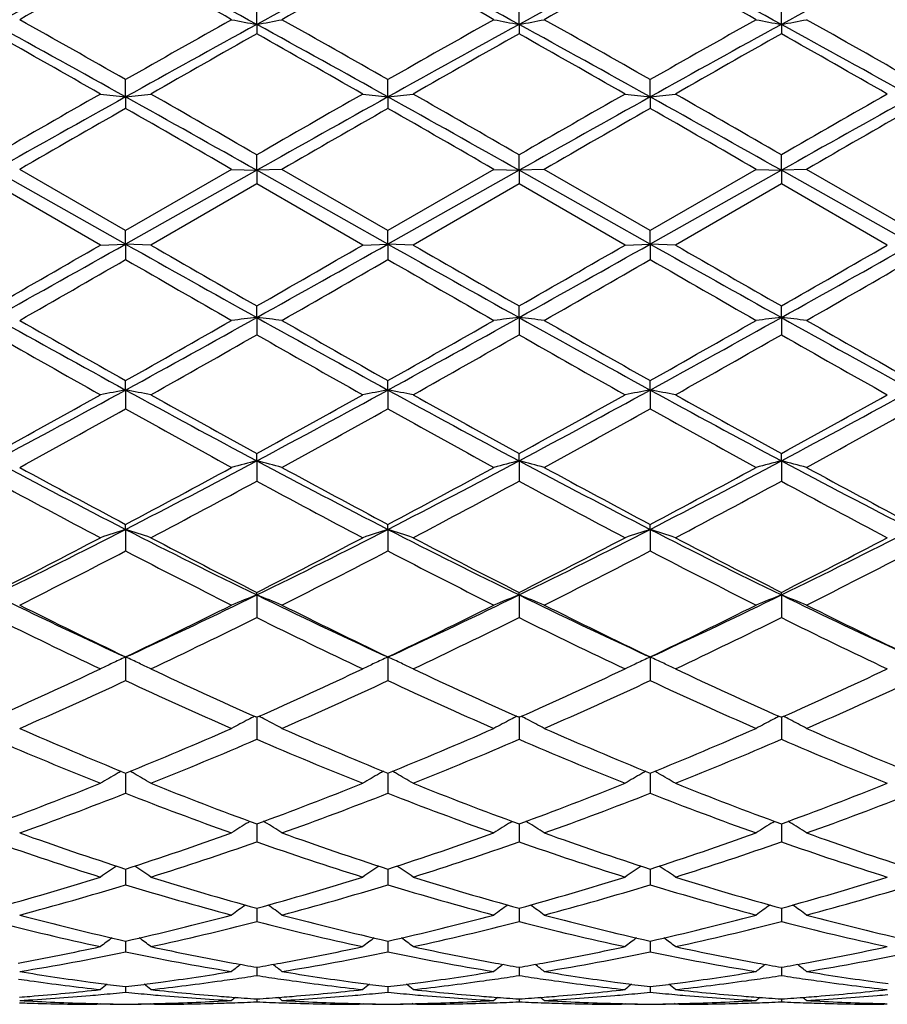
# Model space of a CAD drawing. Units: inches. Extents: x 4 to 18, y -3.9 to 18.9.
# Drawn here: x 16.6 to 17, y 8.5 to 8.9 of the extents above; entities that cross this region are included whole.
import ezdxf

# ---------------------------------------------------------------- set-up
doc = ezdxf.new("R2010")
doc.units = ezdxf.units.IN
doc.header["$LTSCALE"] = 1.21
doc.header["$MEASUREMENT"] = 0
doc.layers.get('0').update_dxf_attribs({"linetype": 'CONTINUOUS'})

msp = doc.modelspace()

# ---------------------------------------------------------------- linework, layer by layer
at = {"color": 7, "linetype": 'Continuous'}
for p, q in [((16.7147290728, 8.917088395499999), (16.7147289583, 8.9245600471)), ((16.8185240238, 8.9170884499), (16.8185238217, 8.9245598592)), ((16.9223183383, 8.9170886564), (16.9223183383, 8.9245592803)), ((16.7147290728, 8.917088395499999), (16.7147289583, 8.9133817911)), ((16.8185240238, 8.9170884499), (16.8185238217, 8.9133819807)), ((16.9223183383, 8.9170886564), (16.9223183383, 8.913382564800001)), ((16.6628315368, 8.8884315118), (16.6628316922, 8.8952647914)), ((16.7666259103, 8.888431457000001), (16.7666260394, 8.8952650666)), ((16.8704212299, 8.8884312187), (16.8704213195, 8.8952662618)), ((16.6628315368, 8.8884315118), (16.6628316922, 8.8838791771)), ((16.7666259103, 8.888431457000001), (16.7666260394, 8.8838789005)), ((16.8704212299, 8.8884312187), (16.8704213195, 8.8838776988)), ((16.7147290728, 8.859376171100001), (16.7147289583, 8.8655103889)), ((16.8185240238, 8.8593761823), (16.8185238217, 8.865510195)), ((16.9223183383, 8.8593762249), (16.9223183383, 8.8655095977)), ((16.662831692, 8.8355640164), (16.6209005707, 8.859767023)), ((16.7047648057, 8.859767023), (16.662831692, 8.8355640164)), ((16.7047648057, 8.8597670231), (16.7147290728, 8.859376171100001)), ((16.7246939743, 8.8597670231), (16.7147290728, 8.859376171100001)), ((16.7666260394, 8.835564295), (16.7246939744, 8.859767023)), ((16.8085600678, 8.859767023), (16.7666260394, 8.835564295)), ((16.8085600676, 8.8597670231), (16.8185240238, 8.8593761823)), ((16.828489117, 8.8597670231), (16.8185240238, 8.8593761823)), ((16.8704213195, 8.8355655058), (16.8284891172, 8.859767023)), ((16.9123548602, 8.859767023), (16.8704213195, 8.8355655058)), ((16.9123548601, 8.8597670231), (16.9223183383, 8.8593762249)), ((16.9322818165, 8.8597670231), (16.9223183383, 8.8593762249)), ((16.9742153574, 8.8355655055), (16.9322818164, 8.8597670231)), ((16.6628315368, 8.8301853035), (16.6109344964, 8.859376115)), ((16.7147290728, 8.859376171100001), (16.6628315368, 8.8301853035)), ((16.7147290728, 8.859376171100001), (16.7147289583, 8.8540185245)), ((16.7666259103, 8.8301853211), (16.7147290728, 8.859376171100001)), ((16.8185240238, 8.8593761823), (16.7666259103, 8.8301853211)), ((16.8185240238, 8.8593761823), (16.8185238217, 8.8540187188)), ((16.8704212299, 8.8301853979), (16.8185240238, 8.8593761823)), ((16.9223183383, 8.8593762249), (16.8704212299, 8.8301853979)), ((16.9223183383, 8.8593762249), (16.9223183383, 8.8540193171)), ((16.9742154467, 8.8301853979), (16.9223183383, 8.8593762249)), ((16.6528671017, 8.8298154034), (16.6109344544, 8.8540176953)), ((16.7147289583, 8.8540185245), (16.6727951012, 8.8298154035)), ((16.7566611873, 8.8298154035), (16.7147289583, 8.8540185245)), ((16.8185238219, 8.8540187187), (16.7765899259, 8.8298154035)), ((16.8604546862, 8.8298154034), (16.8185238219, 8.8540187187)), ((16.9223183385, 8.854019317), (16.8803872483, 8.8298154033)), ((16.9642494283, 8.8298154035), (16.9223183385, 8.854019317)), ((16.6628315368, 8.8301853035), (16.6628316922, 8.8355640163)), ((16.7666259103, 8.8301853211), (16.7666260394, 8.835564295)), ((16.8704212299, 8.8301853979), (16.8704213195, 8.8355655057)), ((16.6528671018, 8.8298154034), (16.6628315368, 8.8301853035)), ((16.6727951014, 8.8298154034), (16.6628315368, 8.8301853035)), ((16.6628315368, 8.8301853035), (16.6628316922, 8.8240716477)), ((16.7566611874, 8.8298154034), (16.7666259103, 8.8301853211)), ((16.776589926, 8.8298154034), (16.7666259103, 8.8301853211)), ((16.7666259103, 8.8301853211), (16.7666260394, 8.8240713694)), ((16.8604546861, 8.8298154034), (16.8704212299, 8.8301853979)), ((16.8803872482, 8.8298154034), (16.8704212299, 8.8301853979)), ((16.8704212299, 8.8301853979), (16.8704213195, 8.8240701608)), ((16.7147290728, 8.8011228226), (16.7147289583, 8.8056982682)), ((16.8185240238, 8.801122790199999), (16.8185238217, 8.8056980753)), ((16.9223183383, 8.8011226674), (16.9223183383, 8.8056974812)), ((16.7147290728, 8.8011228226), (16.7147289583, 8.7943074515)), ((16.8185240238, 8.801122790199999), (16.8185238217, 8.7943076434)), ((16.9223183383, 8.8011226674), (16.9223183383, 8.7943082344)), ((16.6628315368, 8.7724512528), (16.6628316922, 8.776181321000001)), ((16.7666259103, 8.7724513421), (16.7666260394, 8.7761815932)), ((16.8704212299, 8.7724517313), (16.8704213195, 8.7761827757)), ((16.6628315368, 8.7724512528), (16.6628316922, 8.7649968723)), ((16.7666259103, 8.7724513421), (16.7666260394, 8.7649966025)), ((16.8704212299, 8.7724517313), (16.8704213195, 8.764995430399999)), ((16.7147290728, 8.7444302808), (16.7147289583, 8.7472818603)), ((16.8185240238, 8.7444302061), (16.8185238217, 8.7472816755)), ((16.9223183383, 8.7444299222), (16.9223183383, 8.747281106)), ((16.7147290728, 8.7444302808), (16.7147289583, 8.7364031014)), ((16.8185240238, 8.7444302061), (16.8185238217, 8.7364032839)), ((16.9223183383, 8.7444299222), (16.9223183383, 8.7364038463)), ((16.6628315368, 8.7173125528), (16.6628316922, 8.719259386000001)), ((16.6628315368, 8.7173125528), (16.6628316922, 8.708786420900001)), ((16.7666259103, 8.7173127107), (16.7666260394, 8.7192596419)), ((16.7666259103, 8.7173127107), (16.7666260394, 8.7087861692)), ((16.8704212299, 8.7173133982), (16.8704213195, 8.7192607534)), ((16.8704212299, 8.7173133982), (16.8704213195, 8.708785076)), ((16.7147290728, 8.6913441586), (16.7147289583, 8.6923689798)), ((16.8185240238, 8.6913440442), (16.8185238217, 8.692368809500001)), ((16.9223183383, 8.6913436095), (16.9223183383, 8.692368285299999)), ((16.7147290728, 8.6913441586), (16.7147289583, 8.6823948121)), ((16.8185240238, 8.6913440442), (16.8185238217, 8.6823949788)), ((16.9223183383, 8.6913436095), (16.9223183383, 8.6823954922)), ((16.6628315368, 8.6667587499), (16.6610174561, 8.667592342799999)), ((16.6646506937, 8.6675945737), (16.6628315368, 8.6667587499)), ((16.6628315368, 8.6667587499), (16.6628316922, 8.6574685114)), ((16.7666259103, 8.6667589706), (16.764810836, 8.6675930138)), ((16.7684451006, 8.6675948204), (16.7666259103, 8.6667589706)), ((16.7666259103, 8.6667589706), (16.7666260394, 8.6574682869)), ((16.8704212299, 8.6667599316), (16.8686048274, 8.667594576499999)), ((16.8722406359, 8.667595898), (16.8704212299, 8.6667599316)), ((16.8704212299, 8.6667599316), (16.8704213195, 8.657467312)), ((16.7147289584, 8.6429410245), (16.7144158056, 8.6430800505)), ((16.7150423198, 8.643080156), (16.7147289584, 8.6429410245)), ((16.7147290626, 8.6429412409), (16.7147289583, 8.634231341900001)), ((16.8185238217, 8.6429408751), (16.8182107471, 8.6430798591)), ((16.8188372632, 8.6430800447), (16.8185238217, 8.6429408751)), ((16.8185240058, 8.6429410915), (16.8185238217, 8.6342314866)), ((16.9223183381, 8.642940415), (16.922005109, 8.6430794825)), ((16.9226315675, 8.6430794827), (16.9223183381, 8.642940415)), ((16.9223183383, 8.6429406314), (16.9223183383, 8.6342319326)), ((16.6628315654, 8.6208506737), (16.6628315891, 8.6193764032)), ((16.6628315891, 8.6193764032), (16.6628316922, 8.6128948259)), ((16.7666259338, 8.6208508614), (16.7666259535, 8.6193765286)), ((16.7666259535, 8.6193765286), (16.7666260394, 8.6128946368)), ((16.8704212464, 8.6208517015), (16.8704212601, 8.619377059)), ((16.8704212601, 8.619377059), (16.8704213195, 8.6128938154)), ((16.711390505, 8.6013820508), (16.7120342999, 8.601784054)), ((16.7147290343, 8.6001873616), (16.7147289583, 8.5936505527)), ((16.7147290413, 8.6007815445), (16.7147290343, 8.6001873616)), ((16.7180678438, 8.6013820653), (16.7174237857, 8.6017842059)), ((16.8151856878, 8.601381998099999), (16.8158292578, 8.6017838632)), ((16.8185239559, 8.6001872757), (16.8185238217, 8.593650670299999)), ((16.8185239682, 8.600781445), (16.8185239559, 8.6001872757)), ((16.8218627162, 8.6013820286), (16.8212186923, 8.6017841289)), ((16.9189802253, 8.6013815632), (16.9196239908, 8.6017835271)), ((16.9223183383, 8.6007810112), (16.9223183383, 8.6001869564)), ((16.9223183383, 8.6001869564), (16.9223183383, 8.5936510326)), ((16.9256564513, 8.6013815633), (16.9250126856, 8.6017835272)), ((16.6628315938, 8.5829142897), (16.6628316922, 8.576673697999999)), ((16.7666259573, 8.5829144451), (16.7666260394, 8.576673551)), ((16.8704212628, 8.5829151206), (16.8704213195, 8.5766729127)), ((16.7147290205, 8.5674114337), (16.7147289583, 8.5621167038)), ((16.8185239313, 8.5674113545), (16.8185238217, 8.5621167901)), ((16.9223183383, 8.5674110386), (16.9223183383, 8.5621170558)), ((16.6628316226, 8.554412247), (16.662831641, 8.553284614099999)), ((16.662831641, 8.553284614099999), (16.6628316922, 8.550112079)), ((16.7666259812, 8.5544123533), (16.7666259965, 8.5532846704)), ((16.7666259965, 8.5532846704), (16.7666260394, 8.5501119795)), ((16.8704212795, 8.5544128222), (16.87042129, 8.5532848989)), ((16.87042129, 8.5532848989), (16.8704213195, 8.5501115473)), ((16.7147289985, 8.5440353025), (16.7147289583, 8.5407676178)), ((16.8185238925, 8.5440352495), (16.8185238217, 8.540767669600001)), ((16.9223183383, 8.5440350563), (16.9223183383, 8.5407678291)), ((16.6628316541, 8.5363730511), (16.6628316922, 8.534168380599999)), ((16.7666260075, 8.5363731087), (16.7666260394, 8.5341683322)), ((16.8704212976, 8.5363733611), (16.8704213195, 8.534168121799999)), ((16.6528671017, 8.5293804251), (16.6514387802, 8.529383663099999)), ((16.6528671018, 8.5293804251), (16.6531793822, 8.529636765900001)), ((16.6727951014, 8.5293804251), (16.6724828962, 8.529636724)), ((16.6742232641, 8.529383663099999), (16.6727951012, 8.5293804251)), ((16.7147289733, 8.5314957958), (16.7147289583, 8.530373624600001)), ((16.7566611873, 8.5293804251), (16.7552329122, 8.529383663099999)), ((16.7566611874, 8.5293804251), (16.7569734733, 8.5296367768)), ((16.776589926, 8.5293804251), (16.7762777032, 8.529636741000001)), ((16.7780180741, 8.529383663099999), (16.7765899259, 8.5293804251)), ((16.8185238482, 8.5314957742), (16.8185238217, 8.53037364)), ((16.8604546862, 8.5293804251), (16.8590264663, 8.529383663099999)), ((16.8604546861, 8.5293804251), (16.8607670483, 8.529636847899999)), ((16.8803872482, 8.5293804251), (16.8800749311, 8.5296368235)), ((16.8818153688, 8.529383663099999), (16.8803872483, 8.5293804251)), ((16.9223183383, 8.531495703), (16.9223183383, 8.5303736875)), ((16.9642494283, 8.5293804251), (16.9628213076, 8.529383663099999))]:
    msp.add_line(p, q, dxfattribs=at)
for centre, radius, start, end in [((18.9613319998, 4.6228141097), 4.8954221196, 118.0031679888, 118.6933389006), ((19.0918548482, 4.5174262463), 5.0477044367, 118.764682941, 119.309063506), ((14.2347602336, 4.3825717346), 5.1683737085, 61.32534552799999, 61.9790702039), ((14.1320889354, 4.333977261999999), 5.2574653652, 60.7029419304, 61.22562177380001), ((19.0661484531, 4.6208756793), 4.8976133785, 118.0030784077, 118.6929362279), ((19.1999524948, 4.5095238698), 5.0567022606, 118.7643394532, 119.3077592367), ((14.3391221352, 4.3835433134), 5.1672492905, 61.3256920034, 61.9795636258), ((14.2386738732, 4.3388508258), 5.2518500642, 60.7034660542, 61.2267120771), ((19.1736171426, 4.6139435321), 4.9054581622, 118.002947375, 118.6917024297), ((19.3119761956, 4.4944668573), 5.073859907799999, 118.7639790301, 119.3055562287), ((14.44000285, 4.3781077621), 5.173416447799999, 61.326267467, 61.9793458619), ((14.3262695523, 4.3094929757), 5.2853797249, 60.70605083930001, 61.22596676879999), ((19.2716988718, 4.624508340899999), 4.8934481357, 118.0019716668, 118.6924150043), ((12.9911036375, 2.4530855477), 7.4150698119, 60.3189684669, 60.6912110279), ((20.1375056365, 2.8011613607), 7.0150877147, 119.297003085, 119.6904841962), ((16.9340100074, 10.0972744735), 1.2003846496, 258.9902256886, 259.4743576149), ((16.4954976897, 10.0970906589), 1.2001948762, 280.524919652, 281.0091578858), ((13.1042083386, 2.4693263857), 7.3963498663, 60.31933206050001, 60.6925220735), ((20.246492008, 2.7917787651), 7.025810429500001, 119.2964802679, 119.6893662382), ((17.0378827491, 10.0976797596), 1.2007972731, 258.9902899289, 259.4742404379), ((16.5992561421, 10.0973396273), 1.2004462694, 280.5244622742, 281.0086076018), ((13.2256274902, 2.5001408355), 7.3608526188, 60.3197518684, 60.69473792279999), ((20.3214576983, 2.8425146597), 6.9674567846, 119.2938874284, 119.6900555696), ((17.1417587553, 10.0981801765), 1.2013039896, 258.9910458115, 259.4747679478), ((16.7028740063, 10.0982007637), 1.2013249456, 280.5252362712, 281.0089499694), ((13.3057864472, 2.4581490369), 7.4090383205, 60.32175023529999, 60.6943065203), ((12.7997432007, 1.953710753), 7.938123424, 60.8793626891, 61.30725829590001), ((20.2095162512, 2.526717057), 7.2835694043, 118.6735112677, 119.1398653069), ((12.9011743474, 1.9495373826), 7.9429192845, 60.879120581, 61.30675768579999), ((20.3034346718, 2.5445563468), 7.2631788928, 118.6726769169, 119.1403446015), ((13.0085636516, 1.9560678414), 7.935465074600001, 60.87884259130001, 61.30688475140001), ((20.4155436141, 2.5297217227), 7.2801840068, 118.6740716488, 119.1406417132), ((13.1162692131, 1.963214229), 7.9273185565, 60.878402247, 61.306884391), ((12.5503489757, 1.7107334998), 8.2684028191, 60.2531910275, 60.58730888629999), ((20.457422371, 2.2708190448), 7.6243946528, 119.3987014895, 119.7610522114), ((12.6517601473, 1.7068518396), 8.2729553063, 60.2522009835, 60.5861352292), ((20.5307716053, 2.3245032473), 7.5626785313, 119.3973956082, 119.7627043105), ((12.758368764, 1.7121013613), 8.267000765299999, 60.2510879979, 60.585255193), ((20.657090137, 2.2854294893), 7.6077777541, 119.4007360158, 119.763862941), ((12.8952547485, 1.7705326067), 8.1998504059, 60.2492468434, 60.5861539987), ((23.0165895576, -2.2460839109), 12.8257539185, 119.7467671327, 119.962754271), ((23.4792001829, -3.3474405784), 14.0064073668, 119.1213373212, 119.3646392709), ((16.8771170581, 10.7921941887), 1.9157845951, 263.2778979963, 263.5778781184), ((16.4484629613, 10.7927449714), 1.9163412114, 276.4227475566, 276.7226146907), ((8.6436005836, -5.4960878374), 16.4688330487, 60.6538296953, 60.86075441799999), ((9.359224296699999, -3.9008738012), 14.7337712116, 60.051091029, 60.239113579), ((23.114260752, -2.2349234004), 12.8130260863, 119.7477572728, 119.9639591835), ((23.5854116869, -3.3517565887), 14.0113540696, 119.1213830285, 119.3645981349), ((16.9808515129, 10.7916395679), 1.915226807, 263.2777274875999, 263.5778037173), ((16.5523213018, 10.7921871644), 1.9157798043, 276.422712461, 276.7226810617), ((8.7300192015, -5.5273172428), 16.5045708205, 60.6543801402, 60.8608584406), ((9.3450478389, -4.1063139262), 14.9706734751, 60.0524020648, 60.2374497611), ((23.2245120426, -2.2457213064), 12.8256052709, 119.7488698099, 119.9648548168), ((23.7127954352, -3.3940817691), 14.0598083223, 119.121418538, 119.3637962657), ((17.0846059336, 10.7912450661), 1.914830443, 263.2775069702, 263.5777002561), ((16.6562111974, 10.7913623306), 1.9149498047, 276.4226603757, 276.7228193328), ((8.832299771799999, -5.529882387000001), 16.5075486916, 60.6541636911, 60.8606012237), ((9.5378083865, -3.9501422703), 14.7909404715, 60.04901295010001, 60.23630099100001), ((23.4102155902, -2.3881952104), 12.9899454451, 119.7507155752, 119.9639702549), ((23.792851328, -3.351675925), 14.0112104463, 119.1210085513, 119.3642265338), ((24.39997769, -4.619560423899999), 15.5629788038, 119.8116710023, 119.9897457234), ((7.8977491489, -6.4078733242), 17.6256735064, 60.02184757659999, 60.17908819519999), ((24.5461327785, -4.693687703999999), 15.6483558242, 119.8113143996, 119.9884200385), ((8.0343023877, -6.351410459299999), 17.5603963006, 60.022378427, 60.1802056941), ((24.7318900917, -4.836953388), 15.8134087717, 119.8109249377, 119.9861802902), ((7.9482479783, -6.6821808769), 17.941776855, 60.0250034848, 60.1794726223), ((24.7276283662, -4.6494606798), 15.5970080772, 119.808916254, 119.9866074516), ((7.2356068822, 25.1557228914), 18.847282174, 299.8305498674, 299.9776038174), ((8.297133049600001, 23.7080769274), 17.0685843102, 299.1489745228, 299.3486383667), ((23.7115296987, 21.3563380572), 14.3731920111, 240.6327363156001, 240.8698450357), ((24.5902911153, 22.5479083441), 15.8389651512, 240.008297534, 240.1832869481), ((7.326611162000001, 25.1772395956), 18.872310966, 299.83173972, 299.9785987901), ((8.39501025, 23.7184930911), 17.0805637208, 299.1492910868, 299.3488145972), ((23.7851942683, 21.3026515516), 14.3116286867, 240.6324551139, 240.8705859047), ((24.562060163, 22.3182518919), 15.5740638792, 240.0066339754, 240.1846002861), ((7.4449053123, 25.1513665217), 18.8426537652, 299.8326294336, 299.9797163468), ((8.5219918547, 23.6771388138), 17.0331529309, 299.1489310466, 299.3490111806), ((23.9099332561, 21.3397237723), 14.3542077423, 240.6321690094, 240.869590318), ((24.7638235144, 22.4873406679), 15.769482037, 240.0054738221, 240.1812269797), ((8.6259098729, 23.6768269766), 17.0328204394, 299.1490783587, 299.3491623138), ((7.720932234, 24.851611152), 18.4969416867, 299.8317307224, 299.9815682490001), ((9.183824818, 21.8009671644), 14.9778289841, 299.7712829478, 299.9562461078), ((23.3857073751, 20.4846409636), 13.459789531, 240.0344951978, 240.2403264879), ((9.3262043324, 21.7342063115), 14.9007200966, 299.7699604561, 299.9558833855), ((23.5088742935, 20.5187715954), 13.4990342209, 240.0356186521, 240.2408543241), ((9.5024658642, 21.6086780994), 14.7557774354, 299.7677255607, 299.9554728956), ((23.5051947056, 20.3320222965), 13.2835680539, 240.0349107032, 240.2434709862), ((9.5093457152, 21.7778916755), 14.9507782609, 299.7681575507, 299.9534605709), ((20.2102030492, 15.2546466819), 7.3893641289, 240.8506548382, 241.3103842749), ((20.4808281357, 15.5476021087), 7.773624401, 240.2285461725999, 240.5839664997), ((12.8092694974, 15.8089714792), 8.022627829400001, 298.7073903523, 299.1308335509), ((12.6019540485, 15.9756023157), 8.265735895399999, 299.425438713, 299.7597105693), ((16.9289017344, 6.8635495746), 1.9493742638, 96.3076712184, 96.6024086325), ((16.5006142376, 6.8639345626), 1.9489852532, 83.39796022600001, 83.6927750032), ((20.3154962265, 15.257390774), 7.392490781599999, 240.85087096, 241.3104036348), ((20.5950496874, 15.5661929319), 7.794939487100001, 240.2298644542, 240.584317933), ((12.9116081, 15.8117150789), 8.0257333792, 298.7070978324, 299.1303803682), ((12.7128323544, 15.963367996), 8.2515993376, 299.4243321888, 299.7591813074), ((17.0327727771, 6.8628832696), 1.950044863, 96.3077425985, 96.6023694724), ((16.6043730388, 6.8635213566), 1.9493998975, 83.39829549130002, 83.6930530506), ((20.4267861844, 15.2710983288), 7.408113072100001, 240.8518837635, 241.3104482853), ((20.7188404663, 15.6017628921), 7.8357433505, 240.2320913816, 240.5846956761), ((13.0117491986, 15.8183181954), 8.0332797831, 298.7073372369, 299.1302141019), ((12.775632345, 16.0358326819), 8.334855337999999, 299.4250725418, 299.7565699491), ((17.1366476135, 6.862055336599999), 1.9508765085, 96.30742200629999, 96.6019089265), ((16.7079956172, 6.8621132697), 1.950818206, 83.39808667300001, 83.6925823942), ((20.5208151068, 15.2534376613), 7.3879325778, 240.8513163326, 241.3111323286), ((20.796326146, 15.5556531411), 7.7826569576, 240.2316696193, 240.5866876474), ((20.0868028991, 14.887547196), 7.0149299362, 240.2975495697, 240.6910815533001), ((12.9713767568, 15.3601758056), 7.5579966225, 299.3231903242, 299.6884566921), ((20.188751664, 14.8840149343), 7.0109465114, 240.2963449774, 240.690100877), ((13.0447765179, 15.4138388334), 7.619669408200001, 299.3248438157, 299.6871547117), ((20.2944234319, 14.8870846957), 7.0145427726, 240.2954524947, 240.6889975906), ((13.1715202969, 15.3726837004), 7.572549750499999, 299.3259797472, 299.6905288321), ((20.4221742809, 14.92929407), 7.0630760171, 240.2963231923, 240.6871680233), ((14.027583482, 13.4470580008), 5.3629833675, 298.796513646, 299.3089884633999), ((14.1490675588, 13.3661320541), 5.2364981278, 298.0431330558, 298.6884562531), ((16.8819617787, 7.5801572665), 1.2122635904, 100.4141016705, 100.8933172738), ((16.4436259774, 7.5798633148), 1.2125663145, 79.1058532541, 79.58490879330002), ((19.0325537336, 13.0993346441), 4.9333055016, 241.2916186013, 241.9766098594), ((19.160159776, 13.1987611818), 5.078956589100001, 240.6765516476, 241.217701685), ((14.1304228454, 13.448570936), 5.3647699912, 298.7976656154, 299.3099699521), ((14.2513871494, 13.3687692649), 5.2395194885, 298.043808743, 298.6887602674), ((16.9856950539, 7.5805037251), 1.2119118827, 100.4142207295, 100.893589561), ((16.5474856088, 7.5802118935), 1.2122117697, 79.10574734, 79.5849647319), ((19.1309412518, 13.089342937), 4.921944745299999, 241.2909509384, 241.9775301254), ((19.2507240022, 13.1749133222), 5.0516848395, 240.6749196987, 241.2189925812), ((14.2353918474, 13.4462663992), 5.3621850239, 298.7985323869, 299.3110719074), ((14.3561296604, 13.3669712557), 5.2374871605, 298.0439070602, 298.6891148094), ((17.089448588, 7.5807508112), 1.2116616964, 100.4143860746, 100.8939419073), ((16.6513771477, 7.5807260872), 1.2116890363, 79.1055268793, 79.585047475), ((19.2398026965, 13.0985386184), 4.9324432373, 241.290645682, 241.9757569388), ((19.3642775802, 13.1920729558), 5.0714238166, 240.6737688318, 241.2156994704), ((14.4631975061, 13.3608529968), 5.2305484675, 298.0437665853, 298.6898307938), ((14.3528712214, 13.4215449085), 5.3339291877, 298.7976358664, 299.3128956109), ((14.2319574351, 13.1143801719), 4.9825981918, 298.6499642016, 299.2008641867), ((19.0020087627, 12.9486425038), 4.7931868456, 240.7893926769, 241.3620834789), ((14.3398487682, 13.1071139341), 4.974256813399999, 298.6486701094, 299.2005019193), ((19.1081834577, 12.9530897403), 4.7982304316, 240.7905012148, 241.362598041), ((14.4514281262, 13.0932603498), 4.9583671989, 298.6464825274, 299.2000775914), ((19.1988475978, 12.9294882543), 4.7712230522, 240.7898328528, 241.3651561153), ((14.5447467886, 13.1123562554), 4.9801469525, 298.6469116832, 299.1980991615), ((18.3435667056, 11.9970232035), 3.6852913941, 241.9560990174, 242.8664728131), ((14.9102792405, 12.1345423675), 3.8404295538, 297.1513643452, 298.0249658807), ((16.9410545563, 7.858330923600001), 0.9145464970999999, 104.3280222947, 104.9732601026), ((16.4884621777, 7.8584974958), 0.9143706072, 75.02755131800002, 75.67295171239999), ((18.4481223776, 11.998531161), 3.6869804567, 241.9566802979, 242.866630405), ((15.0149933372, 12.1328498498), 3.8385036954, 297.1506787185, 298.0247246000001), ((17.0449297903, 7.8580266104), 0.91486114, 104.3281785511, 104.9731744237), ((16.5922201404, 7.8583132005), 0.9145582514, 75.0282840447, 75.6735624508), ((18.5541748093, 12.0029666185), 3.6919565545, 241.9581217324001, 242.8668449546), ((15.1164833656, 12.137317065), 3.843530032799999, 297.1508732545, 298.0237561037), ((17.1488075333, 7.857654220700001), 0.9152423177, 104.327474051, 104.9721678465), ((16.6958320009, 7.8576651524), 0.9152310189, 75.02782817399999, 75.6725299285), ((18.6540008587, 11.9953999867), 3.6834129163, 241.9572714962, 242.8680991455), ((18.4247496238, 12.0434172621), 3.7622307721, 241.3496887173, 242.0748728233), ((14.8441526238, 12.1490525571), 3.8821482132, 297.9351786106, 298.6379877844), ((18.5308605239, 12.0478350393), 3.7672188007, 241.350972537, 242.0752072369), ((14.9494077365, 12.1464523186), 3.8791664058, 297.934110809, 298.6374703255), ((18.6390751032, 12.056222462), 3.7766982473, 241.3531406415, 242.075551344), ((15.0446506834, 12.162474402), 3.8973271155, 297.9348569864, 298.6349249004), ((18.7371074651, 12.0456224768), 3.7646342318, 241.3527370947, 242.0774807852), ((18.3119792672, 11.8701344304), 3.5656458576, 241.5061131776, 242.2700494401), ((14.9465750883, 11.9957354651), 3.708047406, 297.7447499288999, 298.4793702096), ((18.4153048535, 11.8691167086), 3.5645270262, 241.5049273347, 242.2691033562), ((15.0435089822, 12.0085547595), 3.7225868641, 297.7463555843, 298.478108441), ((18.5195338332, 11.8698026886), 3.5653368548, 241.5040540151, 242.2680384975), ((15.1525299194, 11.9984732706), 3.7112326764, 297.7474444718, 298.4814019773), ((18.6291037164, 11.8805505017), 3.5775374936, 241.504883464, 242.2662698855), ((15.2825545495, 11.4109723002), 3.0267090043, 296.0328196381, 297.1313721886), ((16.8983857874, 7.9918490948), 0.7627470314, 107.9883468167, 108.7771074339), ((16.4271918201, 7.991656480700001), 0.7629566247, 71.221533815, 72.0100157083), ((17.9925547844, 11.3099065907), 2.9137103083, 242.8470315023, 243.9882029462), ((15.385559899, 11.4124623779), 3.0283947986, 296.0338588607, 297.1318026229), ((17.0021152563, 7.9920576492), 0.7625287773999999, 107.9885441103, 108.7775547592), ((16.5310560961, 7.9918679464), 0.7627340581000001, 71.2213596622, 72.0101075431), ((18.093914619, 11.3050423112), 2.9082709299, 242.8459727584, 243.9892911985), ((15.4892288456, 11.4126504501), 3.0286191946, 296.0344382051, 297.1323136398), ((17.1058666983, 7.9922052731), 0.7623754729000001, 107.9888180655, 108.778133534), ((16.6349543538, 7.99217979), 0.7624063218000001, 71.2209971513, 72.01024321050001), ((18.200319334, 11.3100952236), 2.9139571997, 242.8456573712, 243.9867368766), ((15.5951312342, 11.4083870051), 3.0238634928, 296.0340007891, 297.1336049631), ((15.2316942995, 11.4174901788), 3.0542732352, 296.8449205675, 297.730051806), ((18.04826379, 11.3288786322), 2.9545724386, 242.2548894302, 243.1699169894), ((15.335220873, 11.4178905186), 3.0547520712, 296.8460073709, 297.7309991393), ((18.1479325928, 11.3208620657), 2.9455567349, 242.2533258743, 243.171156376), ((15.4393831737, 11.4170672159), 3.0538517208, 296.8468307454, 297.7320621481999), ((18.2547357358, 11.326452145), 2.951903437, 242.2522067005, 243.1680200501), ((15.5472952647, 11.4090349045), 3.0448260988, 296.84595462, 297.7338184202), ((15.3134211693, 11.2972933124), 2.9191225885, 296.6091262143999, 297.5334120051), ((17.9795697188, 11.2334851275), 2.8474378992, 242.4560383869, 243.4036294319), ((15.4184960287, 11.294875748), 2.9163871202, 296.6078905314, 297.5330575431), ((18.0841438276, 11.235094991), 2.8492261029, 242.4571078645, 243.4041182587), ((15.5247349862, 11.2902343085), 2.9111427044, 296.6058007772, 297.5326271229), ((18.1837104979, 11.2269201937), 2.8400234044, 242.456497319, 243.4065576462), ((15.6252049801, 11.2968203655), 2.9185194289, 296.6062188825, 297.5307259712), ((17.669449846, 10.8585938043), 2.4119335168, 243.9684571682, 245.2852313609), ((15.628190983, 10.9177461458), 2.477383868, 294.731635458, 296.0134966223), ((16.9611602716, 8.061249054), 0.6765708954, 111.3605471451, 112.2694751459), ((17.7736472878, 10.859506655), 2.4129310801, 243.9693802598, 245.2855717144), ((16.4683626557, 8.061370119400001), 0.6764345506999999, 67.73166692750002, 68.6408280353), ((15.7329852071, 10.9156968693), 2.4751040409, 294.7304628507, 296.0135125926), ((17.0650424759, 8.0610329835), 0.6768037976000001, 111.3607673079, 112.2693544888), ((16.5721192292, 8.0612438439), 0.6765660242, 67.73269660689999, 68.6416925075), ((17.8784353182, 10.8617146867), 2.4153510465, 243.9711998644, 245.2860349369), ((15.8353569906, 10.9187861104), 2.4785046029, 294.7304915242, 296.0117403382), ((17.1689250573, 8.0607744923), 0.6770762774, 111.3597695357, 112.2679398345), ((16.6757134776, 8.0607791351), 0.6770712767, 67.7320568116, 68.6402338182), ((17.9798744364, 10.8567781423), 2.4098820753, 243.970016787, 245.2877513519), ((17.7065988339, 10.8545470239), 2.4239345949, 243.3904954767, 244.4938088172), ((15.5954071686, 10.9030356049), 2.4778845362, 295.5171075474001, 296.5964395801), ((17.811259704, 10.856393712), 2.4259742269, 243.3917132246, 244.4941165622), ((15.6997255244, 10.9020384993), 2.4767587515, 295.5161067512, 296.595946067), ((17.9167035795, 10.8598796125), 2.4298293837, 243.3937689406, 244.4944157013), ((15.8003863965, 10.9085320068), 2.4839681996, 295.5168436591, 296.593528523), ((18.018378338, 10.855616072), 2.4250687954, 243.3933958512, 244.4962317488), ((17.6480615642, 10.7750019944), 2.3355171673, 243.636311268, 244.7788605685), ((15.6496879523, 10.8327497605), 2.3996538809, 295.2365324331, 296.348576692), ((17.7516661597, 10.7745150226), 2.3349958747, 243.6351725247, 244.777975264), ((15.7509270746, 10.8380225608), 2.4055130612, 295.2380492821, 296.3473873773), ((17.8556144035, 10.7747481722), 2.3352727379, 243.634339271, 244.7769781489), ((15.856695364, 10.8337420496), 2.4008007694, 295.2390587367, 296.3505193503), ((17.9615952055, 10.7792298484), 2.3402586875, 243.6351034448, 244.7753182758001), ((16.9229056783, 8.0938357012), 0.6291894618, 114.4153187567, 114.9496061276), ((16.4026891132, 8.0937401229), 0.6293047175, 65.0469498104, 65.5826173256), ((17.0266206489, 8.0940173125), 0.6289914714, 114.4155624592, 114.9503490404), ((16.5065578439, 8.0939011283), 0.6291275758, 65.0468707385, 65.5827303797), ((17.130362028, 8.0941462528), 0.6288526408, 114.4159072099, 114.9512364623), ((16.6104638584, 8.094141452999999), 0.6288638621, 65.0466875333, 65.5828986024), ((15.7625314006, 10.5523803736), 2.0894363963, 293.9659668144, 295.2211236416), ((16.9202663708, 8.099501574400001), 0.6229390175, 114.9493282768, 115.4202472035), ((16.4052949704, 8.0993330751), 0.623134499, 64.5780271395, 65.04723310189999), ((17.5425111593, 10.5073190662), 2.0398845611, 244.7635059122, 246.049197685), ((15.8662213373, 10.5525257408), 2.089612285, 293.966961498, 295.2220086699), ((17.0239962706, 8.0996509682), 0.6227765354, 114.9500735547, 115.4208135897), ((16.5091674625, 8.0995021333), 0.6229484693999999, 64.577803953, 65.04715452079999), ((17.6446155393, 10.5036121072), 2.0358106805, 244.7620598438, 246.0503297638001), ((15.9701677814, 10.5521160975), 2.0891765221, 293.9677271411001, 295.2230013474), ((17.127748313, 8.0997567992), 0.6226631554, 114.9509623675, 115.4215485094), ((16.613076412, 8.0997487104), 0.6226778487, 64.5773408037, 65.04697176869999), ((17.7496609408, 10.5061734926), 2.038659723, 244.761024911, 246.047423135), ((16.075631471, 10.5484332703), 2.0851336215, 293.966913113, 295.2246386591), ((15.8110402613, 10.4896390807), 2.0204944041, 293.6296283918, 294.9341108071), ((17.4991454314, 10.4554145057), 1.982934812, 245.0545283315, 246.3837730577), ((15.9153540839, 10.4885496889), 2.0192877563, 293.6284896878, 294.9337734288), ((17.6032697133, 10.4562056542), 1.9837915096, 245.0555279601, 246.3842200518), ((16.0201453683, 10.4864419456), 2.0169574617, 293.6265626849, 294.9333467147), ((17.7053241528, 10.4524186189), 1.979624443, 245.0549988085, 246.3864634324), ((16.122562031, 10.4895526733), 2.0203589184, 293.6269595688, 294.9315780204), ((16.9857773292, 8.1150599398), 0.5941479815999999, 117.5043289576, 118.2270787229), ((16.9878003238, 8.1111929849), 0.5985121281, 117.2391516495, 117.5051452858), ((16.4417148022, 8.1112669627), 0.5984203017, 62.49640580879999, 62.7624702602), ((16.4437649145, 8.1151858523), 0.5939975672, 61.7742703144, 62.49724041740001), ((17.0896703794, 8.114874583999999), 0.5943575455, 117.5044471546, 118.2269333654), ((17.0916860908, 8.1110215611), 0.5987059712, 117.239382141, 117.5052598677), ((16.5454554232, 8.111137489099999), 0.598560169, 62.497521673, 62.7635164516), ((16.5475252491, 8.1150942514), 0.5940947384, 61.775490613, 62.4983641273), ((17.1935382929, 8.1147017625), 0.5945443992, 117.5030438183, 118.2252649242), ((17.195628027, 8.110707012899999), 0.5990527177, 117.2381641898, 117.503886168), ((16.6490105913, 8.1107107654), 0.5990484925999999, 62.49611281649999, 62.7618366881), ((16.6511041265, 8.1147126253), 0.594532112, 61.7747276127, 62.4969636464), ((17.3247643559, 10.2473523336), 1.7560362204, 246.3702164543, 247.8552966801), ((15.989131894, 10.2753068999), 1.7863643359, 292.1563056946, 293.6162303778), ((17.4289381658, 10.2483068049), 1.7570631403, 246.3713272879, 247.8555653673), ((16.0931453315, 10.2748432177), 1.7858520845, 292.1554084063, 293.6157764619), ((17.5334536067, 10.2500968021), 1.7589917701, 246.37320136, 247.8558052794), ((16.1955835677, 10.2781181935), 1.7893962286, 292.1561163084, 293.6135667348), ((17.6363421384, 10.2480048806), 1.756712833, 246.3728745793, 247.8574421826), ((17.2860065747, 10.2022369053), 1.7071513561, 246.7067207326, 248.2304194254), ((16.026078753, 10.2349546214), 1.7425711241, 291.7851799717, 293.2779504905), ((17.389710756, 10.2019482709), 1.7068499631, 246.705665999, 248.229628738), ((16.1287701178, 10.2376026653), 1.7454395748, 291.7865550689, 293.2768752334), ((17.4935642124, 10.2020267898), 1.7069451197, 246.7048999109, 248.2287372357), ((16.2334352972, 10.2353586002), 1.7430336918, 291.7874431236, 293.2797408943), ((17.5983030849, 10.2042709198), 1.7093793608, 246.7055679596, 248.2272478458), ((16.9474312059, 8.120424658300001), 0.5772269385000001, 119.9226407881, 120.684414547), ((16.9488091332, 8.1180424677), 0.5799789342, 119.7475558814, 119.9232276314), ((16.3767765173, 8.1179542031), 0.5800938996, 60.07451537150001, 60.2501125872), ((16.3781092578, 8.120257962), 0.5774324208, 59.3136378458, 60.0750878103), ((17.0511537375, 8.120557914900001), 0.5770758243, 119.9230621927, 120.685056549), ((17.0525162762, 8.1182023673), 0.5797970523, 119.7479098113, 119.9236426085), ((16.4806519888, 8.1180949171), 0.5799317325, 60.07452056499999, 60.250174534), ((16.4819886523, 8.1204054533), 0.577262423, 59.31338547529999, 60.0750950613), ((17.1549020898, 8.1206504178), 0.5769732342, 119.9235878819, 120.6858887817), ((17.1562530637, 8.11831492), 0.5796713162, 119.7483910678, 119.9241638521), ((16.5845682757, 8.1183056095), 0.5796898306, 60.07449223159999, 60.25024265189999), ((16.5859078773, 8.1206212144), 0.5770146624, 59.3128612933, 60.075068612), ((16.0722722296, 10.0706635237), 1.5654739414, 290.126189484, 291.7695800431), ((17.2431291575, 10.0438528816), 1.536769935, 248.2149716995, 249.8891090561), ((16.1760314983, 10.0706922694), 1.5655135499, 290.1270316753, 291.7703732413), ((17.3461788007, 10.0418965493), 1.5346767632, 248.2136993026, 249.8901231955), ((16.2799023972, 10.0704330439), 1.5652441065, 290.1276819819, 291.7712614171), ((17.4504913908, 10.0431161075), 1.5360004537, 248.2127357711, 249.8876221555), ((16.3844378875, 10.0684710995), 1.5631473591, 290.1269224909, 291.7727194167), ((16.106248083, 10.0337251662), 1.5259568047, 289.7103569858, 291.391829703), ((17.2115366415, 10.0127741009), 1.5035754407, 248.5965138071, 250.3030888877), ((16.2102663174, 10.0331759357), 1.5253639264, 289.7093645482, 291.3915215594), ((17.3154814161, 10.0132217094), 1.5040472515, 248.5974038152, 250.3034736241), ((16.3144939262, 10.0321013424), 1.5242064396, 289.7076833263, 291.3911118505), ((17.4185172687, 10.0112532418), 1.5019381661, 248.596985144, 250.305422455), ((16.417673973, 10.0337830762), 1.5259962659, 289.7080456382, 291.3895466111), ((17.0127795841, 8.1194263437), 0.5684335322, 122.0196371663, 122.8107530023), ((16.4167714051, 8.1195423355), 0.5682860803, 57.190723697, 57.9820822933), ((17.1166820501, 8.119257152000001), 0.5686338222, 122.0197664101, 122.8105940134), ((16.5205304719, 8.1194619598), 0.5683731821, 57.19205738189999, 57.98331571689999), ((17.2205542864, 8.119103622799999), 0.5688048226, 122.0182258103, 122.8087704922), ((16.6240866833, 8.119110384199999), 0.5687968135, 57.19122394199999, 57.9817797572), ((17.0824704322, 9.8855853476), 1.3685936231, 250.2900638846, 252.144321653), ((16.2372473497, 9.9031329507), 1.387119062, 287.8671927136, 289.696762056), ((17.186434893, 9.8861303052), 1.3691643433, 250.2910161748, 252.1445362471), ((16.3411334514, 9.9029075203), 1.3868762049, 287.8664442599999, 289.6963677193), ((17.290552158, 9.8871433231), 1.3702266503, 250.2926210922, 252.1447003875), ((16.444325783, 9.9047271581), 1.3887924306, 287.8670967028, 289.6944670356), ((17.3939558809, 9.886038879600001), 1.369055728, 250.2923597853, 252.1460763142), ((17.0532864049, 9.8578937225), 1.339398115, 250.7153372575, 252.6051718133), ((16.2657261114, 9.8779465091), 1.3605218338, 287.4095974442, 289.2701424927), ((17.1570359324, 9.8577003265), 1.3392002427, 250.7144138002, 252.6045173825), ((16.3690390878, 9.8793904686), 1.3620438155, 287.410764415, 289.2692333706), ((17.2608503808, 9.857709399500001), 1.3392151641, 250.7137494637, 252.6037781398), ((16.4732272954, 9.8780871711), 1.3606832691, 287.4114800915, 289.2717001375), ((17.3650526196, 9.8589127933), 1.3404853475, 250.7142839933001, 252.6025356248), ((16.9737156493, 8.1148214462), 0.5648913483, 123.8268253935, 124.6096769895), ((16.3518080873, 8.1146567786), 0.5651055234000001, 55.38825110640001, 56.1707193696), ((17.0774329565, 8.114944569), 0.5647464044, 123.8272878996, 124.6103607689), ((16.4556949905, 8.1147948652), 0.5649395736, 55.38798209479999, 56.1707147672), ((17.1811785837, 8.1150293165), 0.5646494638, 123.8278979878, 124.6112472337), ((16.5596248835, 8.1149966457), 0.5646982024, 55.3874233909, 56.17065275310001), ((16.2781681042, 9.7758069632), 1.2533761982, 285.3964264811, 287.3946531866), ((17.0426322774, 9.7592771422), 1.2361489021, 252.5913426866, 254.6174790751), ((16.3819531969, 9.7757875391), 1.2533603509, 285.397072205, 287.3953109361001), ((17.1461123731, 9.758199577000001), 1.2350265327, 252.5903184198, 254.618299245), ((16.4857850114, 9.7756114688), 1.2531808785, 285.3975796253001, 287.3960458992), ((17.2501144255, 9.7587933159), 1.2356543281, 252.5894975331, 254.6163267919), ((16.5898981474, 9.7745076256), 1.2520323324, 285.3969311019, 287.3972444426), ((16.304773768, 9.7528991716), 1.2295169141, 284.8989239079, 286.9309127550001), ((17.017120736, 9.7397335197), 1.2158243604, 253.0583165603, 255.1132822947), ((16.4086587162, 9.7526208189), 1.229224382, 284.8981362547, 286.9306491452), ((17.1209817474, 9.7400055278), 1.2161041305, 253.0590484481, 255.1135809398), ((16.5126313195, 9.7520652729), 1.228641886, 284.8967995764, 286.9302741627), ((17.2244648328, 9.738959875), 1.2150134946, 253.0587723113, 255.1151188568), ((16.6161616907, 9.753025467), 1.2296372474, 284.8971101733, 286.9289985335), ((17.0374550375, 8.108587460299999), 0.5645683332, 125.4193297607, 126.1061078688), ((16.3921084858, 8.1087052686), 0.5644114295, 53.8954354079, 54.5824646388), ((17.1413669392, 8.1084247548), 0.5647685211, 125.4194368956, 126.1059411779), ((16.495868598, 8.1086339426), 0.564489699, 53.8968286975, 54.5837785396), ((17.2452348571, 8.1082926614), 0.5649183348, 125.4177251188, 126.1040384935), ((16.599406759, 8.1082995174), 0.5649098849, 53.8959565394, 54.5822801897), ((16.912627143, 9.6612930602), 1.1347168607, 255.10242145, 257.2828019098), ((16.4103740344, 9.672182510599999), 1.1459252496, 282.7271832988999, 284.8863315002), ((17.0164914091, 9.661615980499999), 1.1350471449, 255.1031553962, 257.2829462716), ((16.5142018387, 9.6720843095), 1.1458219843, 282.726634436, 284.8860203744), ((17.1204187366, 9.662208060900001), 1.1356533079, 255.1043899403, 257.283018228), ((16.6177512163, 9.6731223929), 1.146888275, 282.7271977619, 284.8845465224), ((17.2240630773, 9.6616367839), 1.1350630913, 255.1042143394, 257.2840412579), ((16.8887052561, 9.6445873067), 1.1175419552, 255.6079704778, 257.8171084962), ((16.4340999915, 9.656678484), 1.1299637639, 282.1951104521, 284.3800242298), ((16.9924784035, 9.6444466639), 1.1174000613, 255.6072340136, 257.8166360567), ((16.537706176, 9.657468825499999), 1.1307761193, 282.1959936477, 284.3793405034), ((17.0962764142, 9.6444180651), 1.1173730588, 255.6067120877, 257.8161004286), ((16.6416646664, 9.6566774935), 1.1299685994, 282.1964826211, 284.3812545864), ((17.2002258711, 9.6450504126), 1.1180238155, 255.6070730544, 257.8151896188), ((16.4266075483, 9.6004305815), 1.0723582864, 280.4054330647, 282.1805214845), ((16.9958865099, 8.1020073548), 0.5659928870000001, 126.7238227156, 127.3043630506), ((16.3296205004, 8.1018384801), 0.5662212694, 52.6935020222, 53.27373574560001), ((16.897460813, 9.5924274779), 1.0641990706, 257.8124452492, 259.601310366), ((16.5303879432, 9.600454341799999), 1.0723844005, 280.405886532, 282.1809686379), ((17.0996005379, 8.1021239219), 0.5658516475, 126.7243697687, 127.3050683278), ((16.4335139934, 8.1019724936), 0.5660548736, 52.69322453109999, 53.27365351930001), ((17.0011694687, 9.5919761308), 1.0637397048, 257.8118496363, 259.6015085751), ((16.6341862007, 9.600387488099999), 1.0723180479, 280.4063675035, 282.1814738166), ((17.2033446811, 8.102203594199999), 0.5657583622, 126.7250846631, 127.3059825901), ((16.5374530821, 8.102167934199999), 0.5658134976, 52.6926481677, 53.273445674), ((17.1050891523, 9.59250986), 1.0642872368, 257.8114770527, 259.6000854006999), ((16.7380894252, 9.5998107615), 1.0717314161, 280.406126937, 282.1823107246), ((16.4501420682, 9.5820848304), 1.0536624867, 279.3265942635, 281.6455987813), ((16.8741050801, 9.5744766081), 1.045925013, 258.3462557855, 260.6825253698), ((16.5539649287, 9.581964759), 1.0535392288, 279.3260717193, 281.6453970612), ((16.9779245604, 9.574645501000001), 1.0460955988, 258.3467772502, 260.682714101), ((16.6578180393, 9.5817127433), 1.0532811505, 279.3251816803, 281.6450784421), ((17.0816183409, 9.5741434564), 1.0455838238, 258.3466724538, 260.6837222412), ((16.7615177931, 9.5822516651), 1.0538280108, 279.3254204468, 281.6441847684), ((17.0564099374, 8.095936994299999), 0.5682779939, 127.7639218496, 128.2278778954), ((16.8932821842, 9.5698744029), 1.0412621885, 259.6034697168, 260.1262543099), ((16.5358511933, 9.5715937107), 1.0430116816, 279.8751140317, 280.3970652364999), ((16.3731633857, 8.0960571326), 0.5681127406, 51.7736993935, 52.237836759), ((17.1603293205, 8.095776691000001), 0.5684807261, 127.7639389108, 128.2277075617), ((16.9969900389, 9.5694316644), 1.0408111456, 259.6038021294, 260.1267943462), ((16.6397083932, 9.5712181404), 1.0426310427, 279.8752782201, 280.3974351009), ((16.4769250738, 8.0959918654), 0.5681847136, 51.7751216746, 52.239213762), ((17.2641910313, 8.0956605981), 0.5686133324, 127.7621039853, 128.2257659674), ((17.1006679369, 9.5686540559), 1.0400252354, 259.6024095753, 260.1257799522), ((16.7436374393, 9.570507272999999), 1.0419078133, 279.8746925175, 280.3971172579), ((16.580450348, 8.095666617000001), 0.5686056943, 51.77423102310001, 52.23789923949999), ((16.7843716863, 9.538663186399999), 1.009633855, 260.6821484785, 262.2862676267), ((16.5407161095, 9.5425352631), 1.0135483593, 277.7166937481, 279.3146308323), ((16.5609226109, 9.5405725196), 1.0115662282, 278.200047407, 278.7456141223), ((16.8682935448, 9.5388613588), 1.009838204, 261.2531814403, 261.7997276582), ((16.8881798228, 9.5387977779), 1.0097690561, 260.6825600504, 262.2865101824), ((16.6445563988, 9.542273074099999), 1.0132823395, 277.716119521, 279.3145179235), ((16.664646746, 9.5410833983), 1.01208187, 278.1999059357, 278.7451745927), ((16.9721219414, 9.5390576222), 1.0100372329, 261.2529939371, 261.7994481752), ((16.9920067167, 9.5390686315), 1.0100414769, 260.6832702676, 262.2868132703), ((16.7482744142, 9.5428411315), 1.0138553338, 277.7160858911, 279.3136036797), ((16.76839388, 9.541273759600001), 1.0122770648, 278.2010421891, 278.746188511), ((17.0760127017, 9.5397292591), 1.0107155367, 261.2533900995, 261.799378634), ((17.0957300469, 9.5386183582), 1.009585913, 260.6830181944999, 262.2872922864), ((16.7636625032, 9.533121340800001), 1.0040377102, 261.8003192961, 262.0566972617), ((16.761666286, 9.5182704754), 0.9890534737000001, 262.0523395917, 263.6844919674), ((16.7826503127, 9.5261705172), 0.9970231826, 262.2879332904, 262.5383190548), ((17.0109910056, 8.0910250586), 0.5705797934000001, 128.540032122, 128.8768908786), ((16.7818246339, 9.5198019752), 0.9906013445999999, 262.5378360039, 263.1008606515), ((16.5437004392, 9.5210200163), 0.9918271801999999, 276.8986192091, 277.4608831417), ((16.3144962783, 8.0908423562), 0.5708318149, 51.1209510218, 51.4576129596), ((16.5430858489, 9.5257268671), 0.9965739858, 277.460779993, 277.7114427383001), ((16.5634802113, 9.522356605499999), 0.9931715373000001, 276.3191475565, 277.9445170629999), ((16.5619384825, 9.5335848788), 1.0045051348, 277.9430925845, 278.1995431836), ((16.8674692745, 9.533155608200001), 1.0040732228, 261.7998423912, 262.0562672022), ((16.8654456227, 9.5181019435), 0.9888843422, 262.051852698, 263.6842671802), ((16.8864709433, 9.5263951394), 0.9972492767, 262.2881614626, 262.5384828733), ((17.1147057688, 8.091134758099999), 0.5704446061999999, 128.5406589428, 128.8776040658), ((16.8856475141, 9.5200438047), 0.9908447925, 262.5380012278, 263.1009020351), ((16.6474378318, 9.521475402), 0.9922860521, 276.8987261324, 277.4607561139), ((16.4183949595, 8.0909756329), 0.5706628742000001, 51.12066934579999, 51.45744483210001), ((16.6468049763, 9.526322218099999), 0.9971740097, 277.4606499787, 277.7111450092), ((16.6672589247, 9.522456614500001), 0.9932727120999999, 276.3194363128, 277.9446150665), ((16.6656384986, 9.5342614574), 1.0051882225, 277.9430907553, 278.1994146909), ((16.9712831277, 9.533251403300001), 1.0041707364, 261.7995649498, 262.0559317367), ((16.9692307862, 9.5179857396), 0.9887679267, 262.051460258, 263.6840065058001), ((16.9903132059, 9.5267765528), 0.9976333198999999, 262.2884452637, 262.5385509321), ((17.2184508962, 8.0912094317), 0.570356113, 128.5414722108, 128.8785295633), ((16.9894899065, 9.5204261294), 0.9912297561, 262.5380693215, 263.1008513836), ((16.7511943628, 9.5217540629), 0.9925670979000001, 276.8990163556, 277.4610012506), ((16.5223410234, 8.0911693793), 0.5704186859, 51.1200847351, 51.4570759317), ((16.7505493784, 9.5266936254), 0.9975485916, 277.460892977, 277.7111273704), ((16.7711226157, 9.521844626), 0.992657137, 276.3195169536, 277.9456308284), ((16.7694835208, 9.5337795986), 1.004704108, 277.9441223256, 278.2005016466001), ((17.0751529972, 9.5337784526), 1.0047029511, 261.7994979749, 262.0558775013), ((17.073050904, 9.5181433462), 0.9889273681999999, 262.0513024596, 263.6835497821), ((17.0940874466, 9.5266947526), 0.9975497284999999, 262.2888730197, 262.5391069802), ((16.5466687461, 9.4926602733), 0.9633100255, 274.4135921841, 274.6588515223), ((16.5668355444, 9.4897317308), 0.9603720441, 273.2272247067, 274.8992412035), ((16.5457872056, 9.5027655435), 0.9734535105, 274.6622564856, 276.3153161591), ((16.5662764445, 9.4964309756), 0.967094562, 274.8983475854, 275.1478118839), ((16.5658623799, 9.5009555036), 0.9716379926000001, 275.1481910095, 275.7276442688), ((16.7597406488, 9.500428603200001), 0.9711076993000001, 264.2727964625001, 264.8524989358), ((16.7594303187, 9.4970001699), 0.96766525, 264.8525865295, 265.1020737344), ((16.7795704024, 9.499569020700001), 0.9702428812999999, 263.6817978574, 265.3403126561), ((16.7587054648, 9.4879995722), 0.9586356314, 265.0993081628001, 266.7743685111), ((16.7789795151, 9.492531014199999), 0.9631801349, 265.3413349774, 265.5868302508), ((16.6504728899, 9.492507152), 0.9631566985, 274.4136563057, 274.6590132168), ((16.6706289021, 9.4897785548), 0.9604187964, 273.2270701855, 274.8990540645), ((16.6495795991, 9.5027449894), 0.9734332672, 274.6624721107, 276.3155482284), ((16.6700777543, 9.496382907200001), 0.9670460895, 274.8981724182, 275.1476413016), ((16.6696704983, 9.5008331777), 0.9715149512000001, 275.1480142775, 275.7275558462), ((16.8635061554, 9.5001375247), 0.9708152439, 264.2727760412, 264.8526800605), ((16.863199409, 9.4967485869), 0.9674124523000001, 264.852766792, 265.1023015053), ((16.8833535892, 9.499426424400001), 0.9700998703, 263.6815541987, 265.3402874759), ((16.8625123533, 9.488212141), 0.9588485177, 265.0996562656, 266.7743895866), ((16.8827458786, 9.492192125399999), 0.9628401137, 265.341358853, 265.5869917283), ((16.7542778557, 9.4923426237), 0.9629918854, 274.4138272278, 274.6591908025), ((16.7744258632, 9.4898279336), 0.9604679945, 273.22679607, 274.8987224859), ((16.7533754576, 9.502683082799999), 0.9733714768, 274.66269168, 276.315811031), ((16.7738877204, 9.4962769295), 0.9669393881999999, 274.8978613279, 275.147233233), ((16.773490041, 9.5006228476), 0.9713034590999999, 275.1475977893, 275.7273687253), ((16.9672781257, 9.499903785399999), 0.9705805545999999, 264.2727694687, 264.85293193), ((16.9669723393, 9.496525325599999), 0.9671882848000001, 264.8530186188, 265.102437625), ((16.9871722429, 9.4995874031), 0.9702622188, 263.6813483803999, 265.3397289331), ((16.966298104, 9.4881549547), 0.9587909132, 265.0998773982, 266.7747367614), ((16.9865416343, 9.4920788725), 0.9627272766, 265.3408284617, 265.5864164444), ((16.8580951036, 9.4920781155), 0.9627265170999999, 274.4135833838, 274.6591716596), ((16.8782004148, 9.490100118099999), 0.960740769, 273.2269629352, 274.8984227211), ((16.8571940635, 9.5024007186), 0.9730882010999999, 274.6626794715, 276.3162434254), ((16.8776642989, 9.4965257529), 0.9671887139, 274.8975623296, 275.146981368), ((16.6543606985, 9.4774461459), 0.9480676123, 267.9753700656, 268.2199672588), ((16.6743350425, 9.4788091737), 0.9494313112, 266.7736599393, 268.4621531165), ((16.6542996506, 9.4751799831), 0.9458006468000001, 268.2193993855, 269.8266906991), ((16.6742513789, 9.4759757313), 0.9465966441, 268.4626126253, 268.705843811), ((16.6742330836, 9.4751319286), 0.9457526434, 268.7057973441, 269.3092618368), ((16.671372121, 9.4748514363), 0.9454721173999999, 268.8931785142, 269.4824414483), ((16.6514296772, 9.4753131924), 0.9459339016, 270.6906435514001, 271.2939219216), ((16.6542907448, 9.4750404206), 0.9456610986, 270.5174865417, 271.1065649408), ((16.6514139364, 9.476039098), 0.9466599776000001, 271.2938822732, 271.5372730829), ((16.6713536007, 9.4756467762), 0.9462674644, 270.1737562149, 271.7802477549), ((16.6512866792, 9.4798684809), 0.9504913964, 271.5387487118, 273.225373599), ((16.6712965632, 9.4776052153), 0.9482267301999999, 271.7800162535, 272.0247795935001), ((17.0670743992, 8.087754734099999), 0.572390294, 129.0731824845, 129.270064838), ((16.6712399588, 9.4791578133), 0.9497803587, 272.0248829394, 272.6244042774), ((16.7787143531, 9.489030909), 0.9596700035, 265.5865346584, 266.1770038091), ((16.6506935262, 9.4896323129), 0.9602734054000001, 273.8235825859, 274.4137312508), ((16.7582132908, 9.4789675952), 0.9495901265000001, 267.3753514886001, 267.9750444499), ((16.3625083126, 8.0878812313), 0.5722139178, 50.7315246923, 50.9284909904), ((16.7581555817, 9.4773848928), 0.9480063731999999, 267.9751501374001, 268.2198229875), ((16.7781310889, 9.4788971971), 0.9495193439, 266.7737996587999, 268.4621858055), ((16.7580935615, 9.4750858801), 0.9457065434999999, 268.219251758, 269.826686847), ((16.7780473841, 9.476061295700001), 0.9466822175, 268.4626438663, 268.7058450721), ((16.7780285711, 9.4751933765), 0.9458140947, 268.7057969734, 269.309237647), ((16.7751674056, 9.474907825499999), 0.9455285084, 268.8931726718, 269.4824155041), ((16.7552224645, 9.475383918), 0.946004635, 270.6906863988, 271.2939474273), ((16.7580838799, 9.475100064), 0.9457207461, 270.5175273387, 271.1065954011), ((16.7552046568, 9.4762056661), 0.9468265757, 271.293901845, 271.5372317075999), ((16.7751479212, 9.4756288899), 0.9462495795999999, 270.1737891415, 271.7802850106), ((16.7550837616, 9.4798507388), 0.95047358, 271.5386222142, 273.2253242145), ((16.7750858486, 9.4777631099), 0.9483846978, 271.7800275975, 272.0248021774), ((17.1709994221, 8.0875933083), 0.5725974008, 129.0730918858, 129.2698925756), ((16.7750282439, 9.479343400000001), 0.9499660366, 272.0249067475, 272.6242881526), ((16.8824978267, 9.4889177084), 0.9595563178000001, 265.5867149808, 266.1772318058), ((16.7544988302, 9.4894634946), 0.9601042890000001, 273.8236326306, 274.4139022777), ((16.8620099704, 9.478981086000001), 0.9496036708, 267.3752792693, 267.9749809289), ((16.4662748946, 8.0878236977), 0.5722765374000001, 50.7329568783, 50.9299089981), ((16.861950402, 9.477347414), 0.9479689142000001, 267.975089959, 268.2197365016), ((16.8819310055, 9.4790517428), 0.9496739133, 266.7740368401, 268.4621771095), ((16.8618869629, 9.4749981303), 0.9456187936, 268.2191563177001, 269.8266800162), ((16.8818467296, 9.4761948222), 0.94681576, 268.4626354956, 268.7056746284999), ((16.8818269646, 9.4752827242), 0.9459034481999999, 268.7056235775, 269.3091143021), ((16.8789654807, 9.4749886973), 0.9456093831999999, 268.8929948311, 269.4822903952), ((16.8618767225, 9.4751087852), 0.9457294701000001, 270.5176702212, 271.1068508836), ((16.8590151199, 9.4754001025), 0.9460208247, 270.6908335589, 271.2942070975), ((16.8589961246, 9.4762767452), 0.9468976728, 271.2941581073, 271.537291252), ((16.8789467982, 9.4754028595), 0.9460235455, 270.1737348315, 271.7805384889), ((16.8588700347, 9.4800928415), 0.9507157786, 271.5387176175, 273.2250159197999), ((16.8788865567, 9.4774670674), 0.9480886285, 271.7803012853, 272.0250771649), ((17.2748427047, 8.0875031878), 0.5726978629999999, 129.0711709417, 129.2679412689), ((16.8788233792, 9.4791997596), 0.9498224711, 272.0251923807, 272.6246477264), ((16.9862706735, 9.488502670299999), 0.9591408275, 265.5861147239, 266.1768707067), ((16.8583127998, 9.4892415798), 0.9598816401000001, 273.8233570968999, 274.4136571718), ((16.9658133035, 9.479199876900001), 0.9498225884999999, 267.3753522512, 267.9748074914), ((16.5697976218, 8.0875076779), 0.5726920766, 50.7320571109, 50.92882943090001), ((16.9657501145, 9.4774668694), 0.9480884304, 267.9749227305, 268.2196985662), ((16.9857200639, 9.4789730475), 0.9495951378, 266.7739889704, 268.4622776139), ((16.9656820298, 9.474942691799999), 0.9455633561, 268.2190703831999, 269.8266561886), ((16.9856405594, 9.4762770702), 0.9468979979000001, 268.4627089845, 268.7058418920001)]:
    msp.add_arc(centre, radius, start, end, dxfattribs=at)
for points in [[(16.6628315368, 8.6667587499), (16.6628315886, 8.666789867), (16.6628316404, 8.6668209842), (16.6628316922, 8.6668521013)], [(16.7666259103, 8.6667589706), (16.7666259533, 8.666790091000001), (16.7666259963, 8.6668212113), (16.7666260394, 8.6668523316)], [(16.8704212299, 8.6667599316), (16.8704212597, 8.6667910651), (16.8704212896, 8.6668221986), (16.8704213195, 8.6668533321)]]:
    msp.add_open_spline(points, degree=3, dxfattribs=at)

doc.saveas('drawing.dxf')
